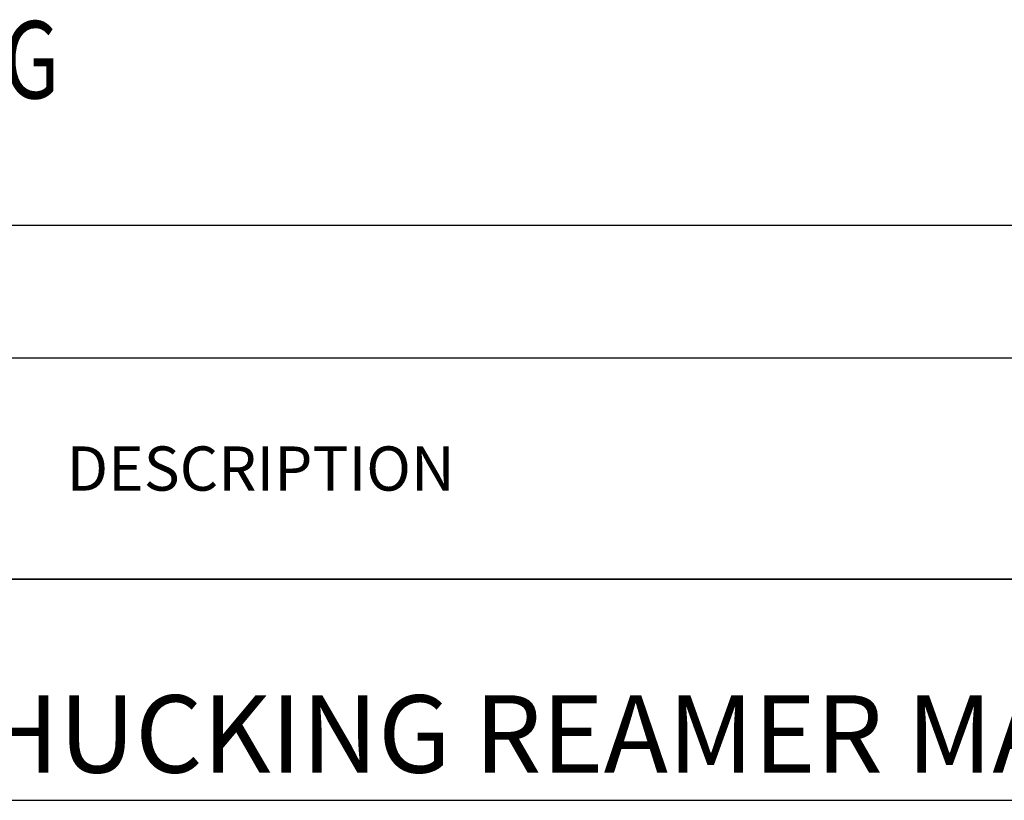
# Model space of a CAD drawing. Units: millimetres. Extents: x 0 to 420, y 0 to 297.
# Drawn here: x 252 to 296, y 40 to 75 of the extents above; entities that cross this region are included whole.
import ezdxf

# ---------------------------------------------------------------- set-up
doc = ezdxf.new("R2010")
doc.units = ezdxf.units.MM
doc.header["$LTSCALE"] = 23.1
doc.layers.get('0').update_dxf_attribs({"linetype": 'CONTINUOUS'})
for name, color, linetype in [('607510677-000-00-ED1_CL', 7, 'CONTINUOUS'), ('607510677-000-00-ED1_FORMAT', 7, 'CONTINUOUS'), ('607510677-000-00-ED1_TABLE', 7, 'CONTINUOUS')]:
    doc.layers.add(name, color=color, linetype=linetype)
doc.styles.get("Standard").update_dxf_attribs({"font": 'TXT.SHX', "width": 0.7})

# ---------------------------------------------------------------- blocks, each defined once
blk = doc.blocks.new('TITLEBLOCK_BL2', base_point=(315, 30))
at = {"layer": '607510677-000-00-ED1_FORMAT', "color": 7, "linetype": 'CONTINUOUS'}
for p, q in [((410, 50), (220, 50)), ((220, 40), (410, 40))]:
    blk.add_line(p, q, dxfattribs=at)
blk = doc.blocks.new('NOTE_BL7', base_point=(220.206, 73.481))
at = {"layer": '607510677-000-00-ED1_CL', "color": 2, "linetype": 'CONTINUOUS', "width": 0.776557}
blk.add_text('8 CUTTING EDGE, LEFT HAND SPIRAL, RIGHT HAND CUTTING', height=3.5, dxfattribs=at).set_placement((149.539, 71.731))
blk = doc.blocks.new('TABLE_BL0', base_point=(280, 58))
at = {"layer": '607510677-000-00-ED1_TABLE', "color": 3, "linetype": 'CONTINUOUS'}
for p, q in [((150, 66), (410, 66)), ((150, 60), (410, 60)), ((150, 50), (410, 50))]:
    blk.add_line(p, q, dxfattribs=at)
at = {"layer": '607510677-000-00-ED1_TABLE', "color": 2, "linetype": 'CONTINUOUS', "insert": (262.5, 56), "char_height": 2, "width": 25.57143, "attachment_point": 2, "line_spacing_factor": 0.9}
blk.add_mtext('DESCRIPTION', dxfattribs=at)

msp = doc.modelspace()

# ---------------------------------------------------------------- linework, layer by layer
at = {"layer": '607510677-000-00-ED1_FORMAT', "color": 3, "linetype": 'CONTINUOUS'}
msp.add_line((220, 50), (410, 50), dxfattribs=at)

# ---------------------------------------------------------------- block references
msp.add_blockref('TABLE_BL0', (280, 58))
at = {"layer": '607510677-000-00-ED1_CL', "color": 3, "linetype": 'CONTINUOUS'}
msp.add_blockref('NOTE_BL7', (220.2062, 73.4812), dxfattribs=at)
at = {"layer": '607510677-000-00-ED1_FORMAT', "color": 3, "linetype": 'CONTINUOUS'}
msp.add_blockref('TITLEBLOCK_BL2', (315, 30), dxfattribs=at)

# ---------------------------------------------------------------- texts
at = {"layer": '607510677-000-00-ED1_FORMAT', "color": 7, "linetype": 'CONTINUOUS', "insert": (221.225, 44.75), "char_height": 3.5, "width": 167.375, "attachment_point": 1, "line_spacing_factor": 0.9}
msp.add_mtext('STANDARD CHUCKING REAMER MADE FROM HSS-E', dxfattribs=at)

doc.saveas('drawing.dxf')
